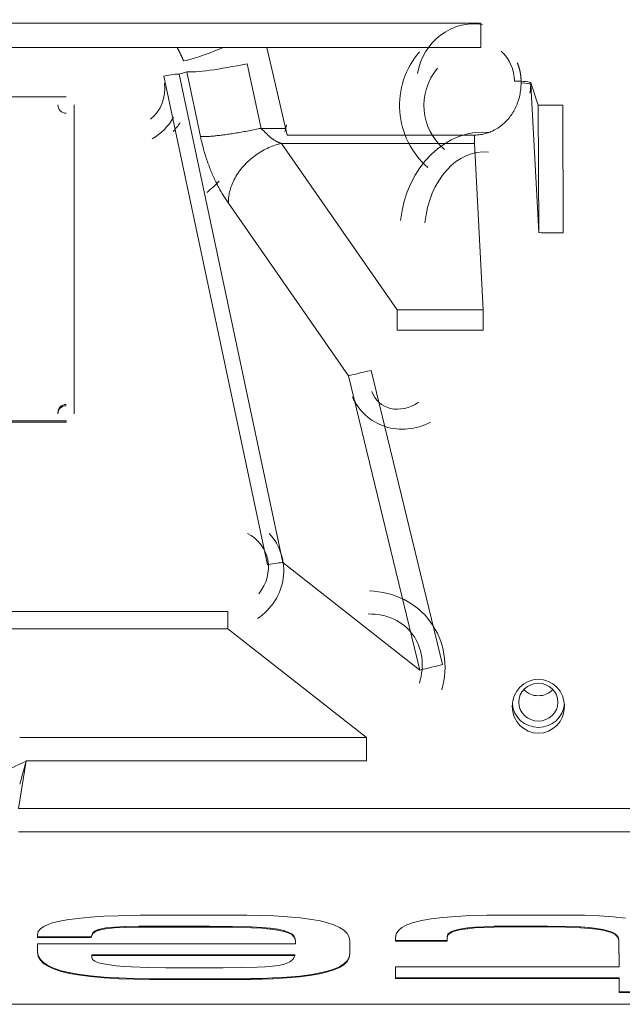
# Model space of a CAD drawing. Units: millimetres. Extents: x 0 to 841, y 0 to 1189.
# Drawn here: x 168 to 205, y 981 to 1041 of the extents above; entities that cross this region are included whole.
import ezdxf

# ---------------------------------------------------------------- set-up
doc = ezdxf.new("R2010")
doc.units = ezdxf.units.MM
doc.layers.add('1', color=7, linetype='Continuous', true_color=0xffffff)

msp = doc.modelspace()

# ---------------------------------------------------------------- linework, layer by layer
at = {"layer": '1', "color": 7, "linetype": 'Continuous', "lineweight": 13}
for p, q in [((123.466, 1041.075), (196.204, 1041.075)), ((196.204, 1039.588), (196.204, 1041.075)), ((178.173, 1038.105), (177.704, 1037.956)), ((179.014, 1034.142), (178.173, 1038.105)), ((181.887, 1038.598), (182.728, 1034.635)), ((183.13, 1007.89), (176.776, 1037.832)), ((177.704, 1037.956), (184.059, 1008.014)), ((199.725, 1036.06), (199.262, 1037.43)), ((199.262, 1037.43), (199.262, 1037.329)), ((199.752, 1028.244), (199.262, 1037.329)), ((199.752, 1028.244), (199.725, 1036.06)), ((201.225, 1036.052), (201.251, 1028.236)), ((182.728, 1034.635), (184.24, 1034.635)), ((195.804, 1034.224), (195.804, 1033.712)), ((195.804, 1033.712), (183.977, 1033.712)), ((191.075, 1023.515), (183.977, 1033.712)), ((195.804, 1033.712), (196.354, 1023.515)), ((180.727, 1030.047), (188.088, 1019.473)), ((191.075, 1023.515), (191.075, 1022.273)), ((191.075, 1023.515), (196.354, 1023.515)), ((196.354, 1023.515), (196.354, 1022.273)), ((196.354, 1022.273), (191.075, 1022.273)), ((192.465, 1001.434), (188.088, 1019.473)), ((189.481, 1019.801), (193.858, 1001.763)), ((170.778, 1016.63), (170.778, 1016.707)), ((192.465, 1001.434), (184.059, 1008.014)), ((164.771, 1005.022), (180.691, 1005.022)), ((180.691, 1003.962), (180.691, 1005.022)), ((180.691, 1003.962), (164.771, 1003.962)), ((180.691, 1003.962), (189.194, 997.306)), ((167.936, 997.306), (189.194, 997.306)), ((189.194, 997.306), (189.194, 995.859)), ((168.342, 995.859), (167.856, 992.954)), ((189.194, 995.859), (168.342, 995.859)), ((167.856, 992.954), (222.536, 992.954)), ((222.536, 991.514), (167.856, 991.514)), ((50.112, 980.952), (253.344, 980.952))]:
    msp.add_line(p, q, dxfattribs=at)
at = {"layer": '1', "color": 3, "linetype": 'Continuous', "lineweight": 18}
for p, q in [((123.466, 1039.588), (196.204, 1039.588)), ((183.09, 1039.588), (184.335, 1034.223)), ((198.668, 1037.521), (198.668, 1037.42)), ((132.678, 1036.57), (170.778, 1036.57)), ((171.278, 1036.067), (171.278, 1017.133)), ((195.804, 1034.224), (184.335, 1034.224)), ((170.778, 1016.707), (132.678, 1016.707)), ((170.778, 1016.63), (132.678, 1016.63)), ((171.51, 986.212), (170.817, 986.117)), ((172.277, 986.284), (171.51, 986.212)), ((173.102, 986.337), (172.277, 986.284)), ((173.969, 986.374), (173.102, 986.337)), ((175.314, 986.404), (173.969, 986.374)), ((176.663, 986.411), (175.314, 986.404)), ((181.017, 986.411), (176.663, 986.411)), ((181.859, 986.407), (181.017, 986.411)), ((182.706, 986.392), (181.859, 986.407)), ((183.544, 986.361), (182.706, 986.392)), ((184.357, 986.312), (183.544, 986.361)), ((185.13, 986.241), (184.357, 986.312)), ((185.85, 986.144), (185.13, 986.241)), ((186.344, 986.052), (185.85, 986.144)), ((193.167, 986.187), (192.573, 986.085)), ((193.863, 986.27), (193.167, 986.187)), ((194.661, 986.333), (193.863, 986.27)), ((195.564, 986.378), (194.661, 986.333)), ((196.576, 986.404), (195.564, 986.378)), ((197.697, 986.413), (196.576, 986.404)), ((201.562, 986.413), (197.697, 986.413)), ((202.561, 986.401), (201.562, 986.413)), ((203.48, 986.367), (202.561, 986.401)), ((204.319, 986.31), (203.48, 986.367)), ((205.076, 986.231), (204.319, 986.31)), ((169.207, 985.574), (169.072, 985.407)), ((169.425, 985.722), (169.207, 985.574)), ((169.718, 985.852), (169.425, 985.722)), ((169.952, 985.929), (169.718, 985.852)), ((170.215, 985.998), (169.952, 985.929)), ((170.504, 986.061), (170.215, 985.998)), ((170.817, 986.117), (170.504, 986.061)), ((172.743, 985.523), (172.585, 985.457)), ((172.951, 985.578), (172.743, 985.523)), ((172.743, 985.474), (172.951, 985.529)), ((172.743, 985.474), (172.743, 985.523)), ((173.215, 985.623), (172.951, 985.578)), ((172.951, 985.529), (172.951, 985.578)), ((172.951, 985.529), (173.215, 985.574)), ((173.726, 985.674), (173.215, 985.623)), ((173.215, 985.574), (173.726, 985.625)), ((173.215, 985.574), (173.215, 985.623)), ((174.393, 985.707), (173.726, 985.674)), ((173.726, 985.625), (173.726, 985.674)), ((173.726, 985.625), (174.393, 985.658)), ((175.236, 985.725), (174.393, 985.707)), ((174.393, 985.658), (174.393, 985.707)), ((174.393, 985.658), (175.236, 985.676)), ((176.272, 985.73), (175.236, 985.725)), ((175.236, 985.676), (175.236, 985.725)), ((175.236, 985.676), (176.272, 985.682)), ((176.272, 985.682), (176.272, 985.73)), ((179.566, 985.73), (176.272, 985.73)), ((176.272, 985.682), (179.566, 985.682)), ((179.566, 985.682), (179.566, 985.73)), ((180.984, 985.72), (179.566, 985.73)), ((179.566, 985.682), (180.984, 985.672)), ((180.984, 985.672), (180.984, 985.72)), ((182.141, 985.688), (180.984, 985.72)), ((180.984, 985.672), (182.141, 985.64)), ((182.141, 985.64), (182.141, 985.688)), ((182.779, 985.652), (182.141, 985.688)), ((182.141, 985.64), (182.779, 985.604)), ((182.779, 985.604), (182.779, 985.652)), ((183.318, 985.604), (182.779, 985.652)), ((182.779, 985.604), (183.318, 985.556)), ((183.318, 985.556), (183.318, 985.604)), ((183.764, 985.542), (183.318, 985.604)), ((183.318, 985.556), (183.764, 985.494)), ((183.764, 985.494), (183.764, 985.542)), ((184.123, 985.465), (183.764, 985.542)), ((186.794, 985.943), (186.344, 986.052)), ((187.191, 985.813), (186.794, 985.943)), ((187.53, 985.662), (187.191, 985.813)), ((187.805, 985.489), (187.53, 985.662)), ((191.367, 985.656), (191.15, 985.47)), ((191.675, 985.82), (191.367, 985.656)), ((192.076, 985.963), (191.675, 985.82)), ((192.573, 986.085), (192.076, 985.963)), ((195.025, 985.575), (194.739, 985.515)), ((194.739, 985.467), (195.025, 985.526)), ((195.388, 985.627), (195.025, 985.575)), ((195.025, 985.526), (195.388, 985.579)), ((195.025, 985.526), (195.025, 985.575)), ((195.836, 985.67), (195.388, 985.627)), ((195.388, 985.579), (195.388, 985.627)), ((195.388, 985.579), (195.836, 985.622)), ((196.379, 985.703), (195.836, 985.67)), ((195.836, 985.622), (195.836, 985.67)), ((195.836, 985.622), (196.379, 985.655)), ((197.024, 985.724), (196.379, 985.703)), ((196.379, 985.655), (196.379, 985.703)), ((196.379, 985.655), (197.024, 985.676)), ((197.78, 985.732), (197.024, 985.724)), ((197.024, 985.676), (197.024, 985.724)), ((197.024, 985.676), (197.78, 985.683)), ((197.78, 985.683), (197.78, 985.732)), ((200.278, 985.732), (197.78, 985.732)), ((197.78, 985.683), (200.278, 985.683)), ((200.278, 985.683), (200.278, 985.732)), ((201.386, 985.72), (200.278, 985.732)), ((200.278, 985.683), (201.386, 985.672)), ((201.386, 985.672), (201.386, 985.72)), ((202.315, 985.685), (201.386, 985.72)), ((201.386, 985.672), (202.315, 985.636)), ((202.315, 985.636), (202.315, 985.685)), ((202.839, 985.647), (202.315, 985.685)), ((202.315, 985.636), (202.839, 985.598)), ((202.839, 985.598), (202.839, 985.647)), ((203.292, 985.597), (202.839, 985.647)), ((202.839, 985.598), (203.292, 985.548)), ((203.292, 985.548), (203.292, 985.597)), ((203.674, 985.534), (203.292, 985.597)), ((203.292, 985.548), (203.674, 985.486)), ((203.674, 985.486), (203.674, 985.534)), ((203.99, 985.458), (203.674, 985.534)), ((169.072, 985.407), (169.025, 985.22)), ((169.025, 985.22), (169.025, 985.031)), ((172.326, 985.08), (169.025, 985.08)), ((169.025, 985.031), (172.326, 985.031)), ((172.354, 985.19), (172.326, 985.08)), ((172.326, 985.031), (172.354, 985.142)), ((172.326, 985.031), (172.326, 985.08)), ((172.429, 985.338), (172.354, 985.19)), ((172.354, 985.142), (172.429, 985.289)), ((172.354, 985.142), (172.354, 985.19)), ((172.585, 985.457), (172.429, 985.338)), ((172.429, 985.289), (172.585, 985.409)), ((172.429, 985.289), (172.429, 985.338)), ((172.585, 985.409), (172.743, 985.474)), ((172.585, 985.409), (172.585, 985.457)), ((183.764, 985.494), (184.123, 985.417)), ((184.123, 985.417), (184.123, 985.465)), ((184.402, 985.372), (184.123, 985.465)), ((184.123, 985.417), (184.402, 985.324)), ((184.402, 985.324), (184.402, 985.372)), ((184.608, 985.262), (184.402, 985.372)), ((184.402, 985.324), (184.608, 985.213)), ((184.608, 985.213), (184.608, 985.262)), ((184.747, 985.133), (184.608, 985.262)), ((184.608, 985.213), (184.747, 985.085)), ((184.747, 985.085), (184.747, 985.133)), ((184.825, 984.985), (184.747, 985.133)), ((184.747, 985.085), (184.825, 984.937)), ((184.825, 984.937), (184.825, 984.985)), ((184.85, 984.816), (184.825, 984.985)), ((184.825, 984.937), (184.85, 984.768)), ((188.01, 985.291), (187.805, 985.489)), ((188.137, 985.068), (188.01, 985.291)), ((188.181, 984.817), (188.137, 985.068)), ((191.022, 985.262), (190.979, 985.031)), ((190.979, 985.031), (190.979, 984.807)), ((191.15, 985.47), (191.022, 985.262)), ((194.186, 985.236), (194.143, 985.093)), ((194.143, 985.045), (194.186, 985.187)), ((194.143, 985.045), (194.143, 985.093)), ((194.143, 984.807), (194.143, 985.045)), ((194.253, 985.309), (194.186, 985.236)), ((194.186, 985.187), (194.253, 985.26)), ((194.186, 985.187), (194.186, 985.236)), ((194.361, 985.381), (194.253, 985.309)), ((194.253, 985.26), (194.361, 985.332)), ((194.253, 985.26), (194.253, 985.309)), ((194.521, 985.45), (194.361, 985.381)), ((194.361, 985.332), (194.521, 985.402)), ((194.361, 985.332), (194.361, 985.381)), ((194.739, 985.515), (194.521, 985.45)), ((194.521, 985.402), (194.739, 985.467)), ((194.521, 985.402), (194.521, 985.45)), ((194.739, 985.467), (194.739, 985.515)), ((203.674, 985.486), (203.99, 985.41)), ((203.99, 985.41), (203.99, 985.458)), ((204.243, 985.369), (203.99, 985.458)), ((203.99, 985.41), (204.243, 985.32)), ((204.243, 985.32), (204.243, 985.369)), ((204.434, 985.264), (204.243, 985.369)), ((204.243, 985.32), (204.434, 985.216)), ((204.434, 985.216), (204.434, 985.264)), ((204.567, 985.145), (204.434, 985.264)), ((204.434, 985.216), (204.567, 985.097)), ((204.567, 985.097), (204.567, 985.145)), ((204.644, 985.011), (204.567, 985.145)), ((204.567, 985.097), (204.644, 984.963)), ((204.644, 984.963), (204.644, 985.011)), ((204.67, 984.86), (204.644, 985.011)), ((204.644, 984.963), (204.67, 984.812)), ((169.025, 984.66), (169.025, 984.139)), ((184.85, 984.66), (169.025, 984.66)), ((184.85, 984.768), (184.85, 984.816)), ((184.85, 984.768), (184.85, 984.66)), ((188.181, 984.033), (188.181, 984.817)), ((194.143, 984.856), (190.979, 984.856)), ((190.979, 984.807), (194.143, 984.807)), ((204.67, 984.812), (204.67, 984.86)), ((204.671, 983.295), (204.67, 984.86)), ((204.67, 984.812), (204.671, 983.247)), ((169.07, 983.925), (169.025, 984.188)), ((169.025, 984.139), (169.07, 983.876)), ((169.07, 983.876), (169.07, 983.925)), ((169.203, 983.691), (169.07, 983.925)), ((169.07, 983.876), (169.203, 983.642)), ((172.355, 983.93), (172.355, 983.978)), ((184.81, 983.978), (172.355, 983.978)), ((172.355, 983.807), (172.355, 983.93)), ((172.355, 983.93), (184.81, 983.93)), ((172.405, 983.688), (172.355, 983.807)), ((184.69, 983.716), (184.497, 983.547)), ((184.81, 983.93), (184.69, 983.716)), ((184.81, 983.93), (184.81, 983.978)), ((188.138, 983.836), (188.012, 983.616)), ((188.012, 983.568), (188.138, 983.787)), ((188.181, 984.082), (188.138, 983.836)), ((188.138, 983.787), (188.181, 984.033)), ((188.138, 983.787), (188.138, 983.836)), ((169.203, 983.642), (169.203, 983.691)), ((169.417, 983.483), (169.203, 983.691)), ((169.203, 983.642), (169.417, 983.435)), ((169.417, 983.435), (169.417, 983.483)), ((169.706, 983.301), (169.417, 983.483)), ((169.417, 983.435), (169.706, 983.253)), ((169.706, 983.253), (169.706, 983.301)), ((170.065, 983.143), (169.706, 983.301)), ((169.706, 983.253), (170.065, 983.094)), ((170.065, 983.094), (170.065, 983.143)), ((170.487, 983.006), (170.065, 983.143)), ((172.547, 983.584), (172.405, 983.688)), ((172.773, 983.496), (172.547, 983.584)), ((173.071, 983.421), (172.773, 983.496)), ((173.432, 983.358), (173.071, 983.421)), ((173.846, 983.307), (173.432, 983.358)), ((174.303, 983.267), (173.846, 983.307)), ((174.793, 983.237), (174.303, 983.267)), ((175.833, 983.2), (174.793, 983.237)), ((176.886, 983.19), (175.833, 983.2)), ((180.403, 983.19), (176.886, 983.19)), ((181.56, 983.196), (180.403, 983.19)), ((182.494, 983.217), (181.56, 983.196)), ((183.005, 983.241), (182.494, 983.217)), ((183.435, 983.276), (183.005, 983.241)), ((183.792, 983.323), (183.435, 983.276)), ((184.083, 983.383), (183.792, 983.323)), ((184.315, 983.457), (184.083, 983.383)), ((184.497, 983.547), (184.315, 983.457)), ((187.196, 983.103), (186.796, 982.975)), ((187.535, 983.251), (187.196, 983.103)), ((187.196, 983.054), (187.535, 983.203)), ((187.196, 983.054), (187.196, 983.103)), ((187.809, 983.422), (187.535, 983.251)), ((187.535, 983.203), (187.809, 983.373)), ((187.535, 983.203), (187.535, 983.251)), ((188.012, 983.616), (187.809, 983.422)), ((187.809, 983.373), (188.012, 983.568)), ((187.809, 983.373), (187.809, 983.422)), ((188.012, 983.568), (188.012, 983.616)), ((190.979, 983.247), (190.979, 982.517)), ((204.671, 983.247), (190.979, 983.247)), ((204.671, 983.247), (204.671, 983.295)), ((170.065, 983.094), (170.487, 982.958)), ((170.487, 982.958), (170.487, 983.006)), ((170.967, 982.89), (170.487, 983.006)), ((170.487, 982.958), (170.967, 982.842)), ((170.967, 982.842), (170.967, 982.89)), ((171.498, 982.793), (170.967, 982.89)), ((170.967, 982.842), (171.498, 982.745)), ((171.498, 982.745), (171.498, 982.793)), ((172.275, 982.691), (171.498, 982.793)), ((171.498, 982.745), (172.275, 982.642)), ((172.275, 982.642), (172.275, 982.691)), ((173.12, 982.615), (172.275, 982.691)), ((172.275, 982.642), (173.12, 982.567)), ((173.12, 982.567), (173.12, 982.615)), ((174.018, 982.563), (173.12, 982.615)), ((173.12, 982.567), (174.018, 982.515)), ((174.018, 982.515), (174.018, 982.563)), ((174.954, 982.53), (174.018, 982.563)), ((174.018, 982.515), (174.954, 982.482)), ((174.954, 982.482), (174.954, 982.53)), ((175.915, 982.513), (174.954, 982.53)), ((175.915, 982.465), (175.915, 982.513)), ((176.886, 982.509), (175.915, 982.513)), ((176.886, 982.46), (176.886, 982.509)), ((180.738, 982.509), (176.886, 982.509)), ((182.114, 982.519), (180.738, 982.509)), ((180.738, 982.46), (180.738, 982.509)), ((182.791, 982.535), (182.114, 982.519)), ((182.114, 982.471), (182.114, 982.519)), ((183.453, 982.56), (182.791, 982.535)), ((182.791, 982.487), (182.791, 982.535)), ((182.791, 982.487), (183.453, 982.511)), ((184.303, 982.608), (183.453, 982.56)), ((183.453, 982.511), (183.453, 982.56)), ((183.453, 982.511), (184.303, 982.56)), ((185.103, 982.679), (184.303, 982.608)), ((184.303, 982.56), (185.103, 982.631)), ((184.303, 982.56), (184.303, 982.608)), ((185.839, 982.775), (185.103, 982.679)), ((185.103, 982.631), (185.839, 982.727)), ((185.103, 982.631), (185.103, 982.679)), ((186.342, 982.866), (185.839, 982.775)), ((185.839, 982.727), (186.342, 982.818)), ((185.839, 982.727), (185.839, 982.775)), ((186.796, 982.975), (186.342, 982.866)), ((186.342, 982.818), (186.796, 982.926)), ((186.342, 982.818), (186.342, 982.866)), ((186.796, 982.926), (187.196, 983.054)), ((186.796, 982.926), (186.796, 982.975)), ((204.671, 982.565), (190.979, 982.565)), ((190.979, 982.517), (204.671, 982.517)), ((204.671, 982.517), (204.671, 982.565)), ((204.671, 982.517), (204.671, 981.662)), ((174.954, 982.482), (175.915, 982.465)), ((175.915, 982.465), (176.886, 982.46)), ((176.886, 982.46), (180.738, 982.46)), ((180.738, 982.46), (182.114, 982.471)), ((182.114, 982.471), (182.791, 982.487)), ((208.001, 981.71), (204.671, 981.71)), ((204.671, 981.662), (208.001, 981.662)), ((50.112, 980.944), (253.344, 980.944))]:
    msp.add_line(p, q, dxfattribs=at)
at = {"layer": '1', "color": 7, "linetype": 'Continuous', "lineweight": 13}
for points in [[(177.979, 1038.773), (177.971, 1038.791), (177.963, 1038.81), (177.955, 1038.828), (177.948, 1038.846), (177.94, 1038.864), (177.932, 1038.881), (177.924, 1038.899), (177.916, 1038.917), (177.908, 1038.935), (177.901, 1038.952), (177.893, 1038.97), (177.885, 1038.988), (177.877, 1039.005), (177.869, 1039.022), (177.861, 1039.04), (177.853, 1039.057), (177.845, 1039.074), (177.837, 1039.091), (177.829, 1039.108), (177.821, 1039.125), (177.813, 1039.142), (177.805, 1039.158), (177.797, 1039.175), (177.789, 1039.192), (177.781, 1039.208), (177.773, 1039.224), (177.766, 1039.241), (177.758, 1039.257), (177.75, 1039.273), (177.742, 1039.288), (177.734, 1039.304), (177.726, 1039.32), (177.718, 1039.336), (177.71, 1039.351), (177.702, 1039.367), (177.694, 1039.382), (177.686, 1039.397), (177.678, 1039.413), (177.67, 1039.428), (177.662, 1039.443), (177.654, 1039.458), (177.646, 1039.473), (177.638, 1039.488), (177.63, 1039.502), (177.622, 1039.517), (177.614, 1039.531), (177.607, 1039.546), (177.599, 1039.56), (177.591, 1039.574), (177.583, 1039.588)], [(182.728, 1034.635), (182.636, 1034.616), (182.544, 1034.597), (182.451, 1034.578), (182.357, 1034.559), (182.263, 1034.541), (182.169, 1034.522), (182.074, 1034.504), (181.979, 1034.486), (181.885, 1034.468), (181.79, 1034.451), (181.695, 1034.433), (181.601, 1034.416), (181.507, 1034.4), (181.413, 1034.384), (181.32, 1034.368), (181.228, 1034.352), (181.136, 1034.337), (181.045, 1034.323), (180.955, 1034.308), (180.866, 1034.295), (180.778, 1034.282), (180.691, 1034.269), (180.605, 1034.257), (180.521, 1034.245), (180.438, 1034.234), (180.357, 1034.223), (180.277, 1034.213), (180.199, 1034.203), (180.123, 1034.195), (180.049, 1034.186), (179.976, 1034.178), (179.906, 1034.171), (179.837, 1034.165), (179.771, 1034.159), (179.706, 1034.153), (179.644, 1034.149), (179.584, 1034.144), (179.527, 1034.141), (179.471, 1034.138), (179.418, 1034.136), (179.367, 1034.134), (179.319, 1034.132), (179.272, 1034.132), (179.228, 1034.132), (179.187, 1034.132), (179.148, 1034.133), (179.111, 1034.135), (179.076, 1034.137), (179.044, 1034.139), (179.014, 1034.142)], [(182.728, 1034.635), (182.752, 1034.613), (182.776, 1034.59), (182.8, 1034.567), (182.824, 1034.544), (182.847, 1034.521), (182.871, 1034.499), (182.895, 1034.476), (182.918, 1034.453), (182.942, 1034.43), (182.966, 1034.407), (182.989, 1034.385), (183.012, 1034.362), (183.036, 1034.339), (183.059, 1034.316), (183.082, 1034.293), (183.105, 1034.271), (183.128, 1034.248), (183.152, 1034.226), (183.175, 1034.203), (183.198, 1034.181), (183.221, 1034.16), (183.245, 1034.138), (183.268, 1034.117), (183.292, 1034.096), (183.316, 1034.076), (183.34, 1034.056), (183.364, 1034.036), (183.388, 1034.017), (183.413, 1033.998), (183.438, 1033.979), (183.463, 1033.962), (183.488, 1033.944), (183.513, 1033.927), (183.539, 1033.911), (183.565, 1033.895), (183.591, 1033.88), (183.617, 1033.865), (183.644, 1033.851), (183.671, 1033.838), (183.698, 1033.825), (183.725, 1033.812), (183.753, 1033.8), (183.78, 1033.788), (183.808, 1033.777), (183.836, 1033.765), (183.864, 1033.754), (183.892, 1033.744), (183.921, 1033.733), (183.949, 1033.722), (183.977, 1033.712)], [(179.014, 1034.142), (179.039, 1034.025), (179.065, 1033.91), (179.092, 1033.798), (179.119, 1033.688), (179.146, 1033.579), (179.174, 1033.473), (179.203, 1033.369), (179.232, 1033.266), (179.261, 1033.165), (179.291, 1033.066), (179.321, 1032.969), (179.352, 1032.873), (179.382, 1032.779), (179.414, 1032.685), (179.445, 1032.594), (179.477, 1032.504), (179.509, 1032.415), (179.542, 1032.327), (179.575, 1032.241), (179.608, 1032.155), (179.641, 1032.071), (179.675, 1031.989), (179.709, 1031.907), (179.743, 1031.826), (179.778, 1031.747), (179.813, 1031.668), (179.848, 1031.591), (179.884, 1031.514), (179.919, 1031.439), (179.955, 1031.364), (179.991, 1031.291), (180.028, 1031.218), (180.065, 1031.146), (180.102, 1031.075), (180.139, 1031.005), (180.176, 1030.936), (180.214, 1030.868), (180.252, 1030.8), (180.291, 1030.734), (180.329, 1030.668), (180.368, 1030.602), (180.407, 1030.538), (180.446, 1030.474), (180.486, 1030.411), (180.525, 1030.349), (180.565, 1030.287), (180.605, 1030.226), (180.646, 1030.166), (180.686, 1030.106), (180.727, 1030.047)], [(180.727, 1030.047), (180.727, 1030.129), (180.729, 1030.213), (180.734, 1030.298), (180.742, 1030.385), (180.753, 1030.473), (180.767, 1030.562), (180.785, 1030.653), (180.805, 1030.744), (180.829, 1030.837), (180.856, 1030.93), (180.886, 1031.024), (180.92, 1031.118), (180.957, 1031.213), (180.997, 1031.307), (181.041, 1031.402), (181.088, 1031.497), (181.139, 1031.592), (181.193, 1031.686), (181.25, 1031.78), (181.31, 1031.873), (181.374, 1031.965), (181.44, 1032.056), (181.51, 1032.146), (181.582, 1032.235), (181.657, 1032.322), (181.735, 1032.407), (181.815, 1032.491), (181.898, 1032.572), (181.983, 1032.652), (182.069, 1032.729), (182.158, 1032.804), (182.249, 1032.877), (182.34, 1032.947), (182.434, 1033.014), (182.528, 1033.079), (182.624, 1033.141), (182.72, 1033.201), (182.817, 1033.257), (182.915, 1033.311), (183.012, 1033.362), (183.11, 1033.409), (183.209, 1033.454), (183.307, 1033.496), (183.404, 1033.536), (183.501, 1033.572), (183.598, 1033.605), (183.694, 1033.636), (183.79, 1033.664), (183.884, 1033.689), (183.977, 1033.712)]]:
    msp.add_lwpolyline(points, dxfattribs=at)
at = {"layer": '1', "color": 3, "linetype": 'Continuous', "lineweight": 18}
for points in [[(198.432, 1038.659), (198.442, 1038.638), (198.451, 1038.616), (198.46, 1038.594), (198.468, 1038.572), (198.477, 1038.551), (198.485, 1038.529), (198.493, 1038.507), (198.501, 1038.484), (198.509, 1038.462), (198.517, 1038.44), (198.524, 1038.418), (198.531, 1038.396), (198.538, 1038.373), (198.545, 1038.351), (198.552, 1038.328), (198.558, 1038.306), (198.565, 1038.283), (198.571, 1038.261), (198.577, 1038.238), (198.583, 1038.216), (198.588, 1038.193), (198.594, 1038.17), (198.599, 1038.148), (198.604, 1038.125), (198.609, 1038.102), (198.613, 1038.079), (198.618, 1038.057), (198.622, 1038.034), (198.626, 1038.011), (198.63, 1037.988), (198.633, 1037.965), (198.637, 1037.942), (198.64, 1037.919), (198.643, 1037.896), (198.646, 1037.873), (198.649, 1037.85), (198.651, 1037.827), (198.654, 1037.803), (198.656, 1037.78), (198.658, 1037.757), (198.66, 1037.733), (198.661, 1037.71), (198.663, 1037.687), (198.664, 1037.663), (198.665, 1037.64), (198.666, 1037.616), (198.667, 1037.593), (198.667, 1037.569), (198.668, 1037.545), (198.668, 1037.521)], [(198.668, 1037.42), (198.667, 1037.323), (198.663, 1037.227), (198.657, 1037.131), (198.648, 1037.036), (198.637, 1036.942), (198.623, 1036.849), (198.607, 1036.756), (198.588, 1036.664), (198.567, 1036.572), (198.543, 1036.481), (198.517, 1036.391), (198.488, 1036.301), (198.457, 1036.211), (198.423, 1036.122), (198.387, 1036.034), (198.348, 1035.947), (198.307, 1035.861), (198.263, 1035.776), (198.217, 1035.693), (198.169, 1035.61), (198.118, 1035.53), (198.064, 1035.45), (198.009, 1035.373), (197.951, 1035.297), (197.89, 1035.223), (197.827, 1035.151), (197.762, 1035.081), (197.695, 1035.013), (197.626, 1034.947), (197.554, 1034.884), (197.481, 1034.823), (197.405, 1034.765), (197.328, 1034.709), (197.249, 1034.655), (197.167, 1034.605), (197.084, 1034.557), (197, 1034.513), (196.913, 1034.471), (196.825, 1034.432), (196.737, 1034.396), (196.646, 1034.364), (196.555, 1034.335), (196.463, 1034.309), (196.371, 1034.286), (196.278, 1034.267), (196.184, 1034.251), (196.09, 1034.239), (195.995, 1034.231), (195.9, 1034.225), (195.804, 1034.224)]]:
    msp.add_lwpolyline(points, dxfattribs=at)
at = {"layer": '1', "color": 7, "linetype": 'Continuous', "lineweight": 13}
for centre, major_axis, ratio, start_param, end_param in [((195.761, 1037.374), (0.298, 3.651), 0.955471, 6.210088, 7.763753), ((181.426, 1040.435), (3.652, 1.631), 0.095534, 3.438193, 4.390773), ((196.221, 1036.052), (1.751, 4.711), 0.994803, 1.216717, 2.787514), ((195.761, 1037.53), (2.502, 0), 0.993901, 0, 0.829405), ((181.887, 1039.016), (3.913, 0.83), 0.102275, 3.440602, 4.690687), ((176.776, 1037.728), (-0.978, -0.208), 0.102275, 3.440602, 4.690687), ((198.263, 1037.426), (1, 0), 0.104528, 0.035342, 1.570796), ((198.263, 1037.325), (1, 0), 0.104528, 0.035342, 1.153752), ((174.22, 1037.188), (-2.258, 1.389), 0.939255, 2.818544, 3.803844), ((201.225, 1036.065), (-1.5, -0.005), 0.008726, 0.03515, 1.570767), ((174.22, 1037.084), (-2.897, 2.155), 0.965583, 2.734658, 3.273513), ((174.22, 1037.084), (-3.662, 1.895), 0.843988, 2.877072, 3.07643), ((196.248, 1028.34), (0.331, 6.061), 0.823764, 6.238232, 7.791897), ((196.248, 1028.353), (0.263, 4.834), 0.722907, 6.238363, 7.792028), ((174.22, 1036.666), (-6.775, 4.168), 0.939255, 2.818544, 2.956064), ((201.251, 1028.249), (-1.5, -0.005), 0.008726, 0.03515, 1.570767), ((189.481, 1019.815), (-1.458, -0.354), 0.00848, 0.297405, 1.568739), ((191.624, 1019.86), (2.194, 3.046), 0.932271, 2.63737, 4.226748), ((191.624, 1019.847), (1.506, 2.136), 0.765387, 2.64677, 4.236148), ((180.509, 1007.555), (2.449, 1.173), 0.916508, 5.193942, 6.897361), ((180.509, 1007.451), (3.481, 0.997), 0.961123, 5.031245, 6.734663), ((183.13, 1007.786), (-0.978, -0.208), 0.102275, 3.440602, 4.690687), ((188.64, 1001.073), (4.432, 3.368), 0.898194, 5.414689, 7.118107), ((188.64, 1001.086), (3.353, 2.567), 0.828813, 5.417634, 7.121052), ((193.858, 1001.776), (-1.458, -0.354), 0.00848, 0.297405, 1.568739), ((168.342, 995.872), (1.41, 0.665), 0.007596, 3.433155, 4.715972), ((168.342, 995.872), (0.423, 1.5), 0.002281, 3.437655, 4.720472)]:
    msp.add_ellipse(centre, major_axis=major_axis, ratio=ratio, start_param=start_param, end_param=end_param, dxfattribs=at)
at = {"layer": '1', "color": 3, "linetype": 'Continuous', "lineweight": 18}
for centre, major_axis, ratio, start_param, end_param in [((196.221, 1036.065), (1.206, 3.323), 0.990027, 1.224384, 2.79518), ((195.761, 1037.426), (-3.487, 0.318), 0.99416, 3.051042, 3.170325), ((170.778, 1036.067), (0, 0.503), 0.993129, 1.570796, 3.141593), ((184.242, 1034.531), (0.23, 1), 0.022923, 1.253206, 1.67025), ((170.778, 1017.211), (0, 0.503), 0.993129, 0, 1.570796), ((170.778, 1017.133), (0, 0.503), 0.993129, 0, 1.570796), ((199.728, 1001.015), (-1.2, 0), 0.965926, 0.733955, 2.407541), ((199.728, 999.462), (-1.6, 0), 0.965926, 0.078343, 3.063151)]:
    msp.add_ellipse(centre, major_axis=major_axis, ratio=ratio, start_param=start_param, end_param=end_param, dxfattribs=at)
for centre, major_axis, ratio in [((199.728, 999.212), (0, 1.653), 0.968185), ((199.728, 999.462), (-1.2, 0), 0.965926)]:
    msp.add_ellipse(centre, major_axis=major_axis, ratio=ratio, dxfattribs=at)

doc.saveas('drawing.dxf')
